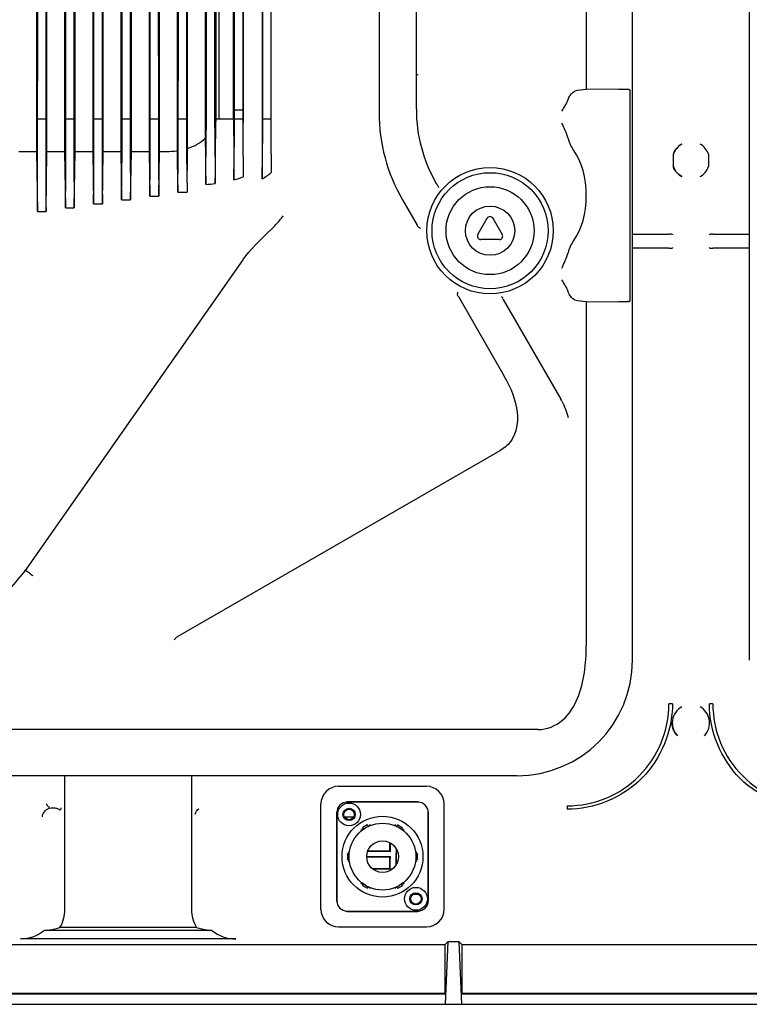
# Model space of a CAD drawing. Units: millimetres. Extents: x -3881 to 218, y 63 to 3518.
# Drawn here: x -1197 to -989, y 1500 to 1780 of the extents above; entities that cross this region are included whole.
import ezdxf

# ---------------------------------------------------------------- set-up
doc = ezdxf.new("R2010")
doc.units = ezdxf.units.MM
for name, color, linetype in [('960_XT_320X3DXF_CONTINUOUS_LINE', 7, 'Continuous'), ('960B_22_DXF_CONTINUOUS_LINE', 7, 'Continuous'), ('960B_23_DXF_CONTINUOUS_LINE', 7, 'Continuous'), ('960B_27_DXF_CONTINUOUS_LINE', 7, 'Continuous'), ('ADMI35346929DXF_CONTINUOUS_LINE', 7, 'Continuous'), ('PG-9-01_DXF_CONTINUOUS_LINE', 7, 'Continuous'), ('PG-9-02_DXF_CONTINUOUS_LINE', 7, 'Continuous'), ('PG_QUAN_DXF_CONTINUOUS_LINE', 7, 'Continuous')]:
    doc.layers.add(name, color=color, linetype=linetype)

msp = doc.modelspace()

# ---------------------------------------------------------------- linework, layer by layer
at = {"layer": '960_XT_320X3DXF_CONTINUOUS_LINE', "color": 7, "linetype": 'Continuous'}
for p, q in [((-1010.97, 1738.71), (-1010.97, 1742.26)), ((-1000.97, 1742.26), (-1000.97, 1738.71)), ((-1011.06, 1738.71), (-1010.97, 1738.71)), ((-1022.58, 1719.48), (-1012.22, 1719.48)), ((-1011.22, 1719.4), (-1011.18, 1719.3)), ((-1000.77, 1719.3), (-1000.73, 1719.4)), ((-999.73, 1719.48), (-989.37, 1719.48)), ((-1012.22, 1715.48), (-1022.58, 1715.48)), ((-1011.18, 1715.67), (-1011.22, 1715.57)), ((-1000.73, 1715.57), (-1000.77, 1715.67)), ((-989.37, 1715.48), (-999.73, 1715.48)), ((-1011.22, 1585.91), (-1012.22, 1585.91)), ((-999.73, 1585.91), (-1000.73, 1585.91)), ((-1183.97, 1527.48), (-1183.97, 1565.48)), ((-1147.97, 1565.48), (-1147.97, 1527.48)), ((-1041.2, 1556.93), (-1041.2, 1555.93)), ((-1185.31, 1555.8), (-1185.16, 1555.95)), ((-1101.89, 1553.71), (-1104.46, 1553.71)), ((-1142.19, 1521.51), (-1189.76, 1521.51)), ((-1146.53, 1522.3), (-1185.42, 1522.3)), ((-1135.35, 1519.06), (-1196.6, 1519.06)), ((-1075.85, 1517.48), (-1074.98, 1518.35)), ((-1075.78, 1500.48), (-1074.98, 1518.35)), ((-1074.98, 1518.35), (-1071.97, 1518.35)), ((-1071.97, 1518.35), (-1071.1, 1517.48)), ((-1071.97, 1518.35), (-1071.17, 1500.48)), ((-1254.95, 1517.48), (-1075.85, 1517.48)), ((-1075.85, 1503.66), (-1075.85, 1517.48)), ((-1071.1, 1517.48), (-940.85, 1517.48)), ((-1071.1, 1517.48), (-1071.1, 1503.66)), ((-1266.58, 1503.66), (-1075.85, 1503.66)), ((-1071.1, 1503.66), (-940.85, 1503.66)), ((-1266.81, 1503.48), (-1075.78, 1503.48)), ((-1071.17, 1503.48), (-940.78, 1503.48)), ((-1485.97, 1500.48), (-525.97, 1500.48))]:
    msp.add_line(p, q, dxfattribs=at)
for centre in [(-1103.17, 1554.48), (-1084.17, 1530.48)]:
    msp.add_circle(centre, 1.5, dxfattribs=at)
for centre, radius, start, end in [((-1005.97, 1740.48), 5.3, 119.1818, 160.5297), ((-1005.97, 1740.48), 5.3, 19.4703, 60.8182), ((-1005.97, 1740.48), 5.3, 199.4703, 240.8182), ((-1005.97, 1740.48), 5.3, 299.1818, 340.5297), ((-1041.2, 1585.91), 28.98, 269.999, 0.001), ((-1005.97, 1580.48), 5.3, 119.2596, 223.6728), ((-1005.97, 1580.48), 5.3, 316.3272, 60.7404), ((-970.75, 1585.91), 28.98, 179.999, 270.001)]:
    msp.add_arc(centre, radius, start, end, dxfattribs=at)
for centre, major_axis, ratio, start_param, end_param in [((-1012.22, 1719.4), (1, 0), 0.087489, 0.034907, 1.570796), ((-999.73, 1719.4), (1, 0), 0.087489, 1.570796, 3.106686), ((-1012.22, 1715.57), (1, 0), 0.087489, 4.712389, 6.248279), ((-999.73, 1715.57), (1, 0), 0.087489, 3.176499, 4.712389), ((-1193.98, 1527.49), (7.08, -7.08), 0.998783, 0.240179, 0.78479), ((-1137.97, 1527.49), (7.08, 7.08), 0.998783, 2.356803, 2.901413), ((-1190.52, 1524.03), (12.01, 1.95), 0.225351, 4.856255, 5.113626), ((-1141.43, 1524.03), (12.01, -1.95), 0.225351, 4.311152, 4.568523)]:
    msp.add_ellipse(centre, major_axis=major_axis, ratio=ratio, start_param=start_param, end_param=end_param, dxfattribs=at)
for points, knots in [([(-1008.56, 1745.11), (-1009.21, 1744.75), (-1010.03, 1743.88), (-1010.82, 1743.07), (-1010.88, 1742.24), (-1011.06, 1742.27)], [0, 0, 0, 0, 0.583076, 0.859745, 1, 1, 1, 1]), ([(-1008.56, 1735.85), (-1009.21, 1736.22), (-1010.03, 1737.08), (-1010.82, 1737.89), (-1010.88, 1738.73), (-1011.06, 1738.7)], [0, 0, 0, 0, 0.583093, 0.859646, 1, 1, 1, 1]), ([(-970.75, 1555.93), (-978.4, 1555.93), (-994.34, 1562.32), (-1000.73, 1578.26), (-1000.73, 1585.91)], [0, 0, 0, 0, 0.5, 1, 1, 1, 1]), ([(-1188.73, 1556.69), (-1188.84, 1556.79), (-1189.02, 1557.03), (-1189.11, 1557.33), (-1189.11, 1557.48)], [0, 0, 0, 0, 0.506253, 1, 1, 1, 1]), ([(-1189.61, 1555.53), (-1189.15, 1555.98), (-1188.11, 1556.52), (-1186.63, 1556.34), (-1185.89, 1556.14), (-1185.4, 1555.7), (-1185.31, 1555.8)], [0, 0, 0, 0, 0.418319, 0.708399, 0.911361, 1, 1, 1, 1]), ([(-1188.39, 1556.5), (-1188.45, 1556.51), (-1188.57, 1556.56), (-1188.68, 1556.64), (-1188.73, 1556.69)], [0, 0, 0, 0, 0.480172, 1, 1, 1, 1]), ([(-1185.16, 1555.95), (-1185.12, 1555.98), (-1185.07, 1556.14), (-1185.04, 1556.28), (-1185.03, 1556.38)], [0, 0, 0, 0, 0.327634, 1, 1, 1, 1]), ([(-1143.59, 1521.63), (-1143.52, 1521.61), (-1143.06, 1521.55), (-1142.59, 1521.53), (-1142.19, 1521.51)], [0, 0, 0, 0, 0.145835, 1, 1, 1, 1])]:
    msp.add_open_spline(points, degree=3, knots=knots, dxfattribs=at)
for points in [[(-1011.22, 1585.91), (-1011.22, 1578.26), (-1017.61, 1562.32), (-1033.55, 1555.93), (-1041.2, 1555.93)], [(-1009.81, 1576.82), (-1010.72, 1577.78), (-1011.31, 1579.16), (-1011.33, 1580.48)], [(-1190.38, 1553.76), (-1190.37, 1554.41), (-1190.07, 1555.08), (-1189.61, 1555.53)], [(-1146.92, 1554.58), (-1146.82, 1555.15), (-1146.42, 1555.69), (-1145.94, 1556.03)], [(-1189.76, 1521.51), (-1191.61, 1519.95), (-1194.17, 1519.06), (-1196.6, 1519.06)], [(-1142.19, 1521.51), (-1140.34, 1519.95), (-1137.77, 1519.06), (-1135.35, 1519.06)]]:
    msp.add_open_spline(points, degree=3, dxfattribs=at)
at = {"layer": '960B_22_DXF_CONTINUOUS_LINE', "color": 7, "linetype": 'Continuous'}
msp.add_line((-989.37, 2362.61), (-989.37, 1598.36), dxfattribs=at)
at = {"layer": '960B_23_DXF_CONTINUOUS_LINE', "color": 7, "linetype": 'Continuous'}
for p, q in [((-1063.96, 1723.98), (-1066.55, 1719.48)), ((-1059.63, 1719.48), (-1062.22, 1723.98)), ((-1060.49, 1717.98), (-1065.69, 1717.98))]:
    msp.add_line(p, q, dxfattribs=at)
for radius in [16.5, 12.5, 7]:
    msp.add_circle((-1063.09, 1720.48), radius, dxfattribs=at)
for centre, start, end in [((-1063.09, 1723.48), 30, 150), ((-1065.69, 1718.98), 150, 270), ((-1060.49, 1718.98), 270, 30)]:
    msp.add_arc(centre, 1, start, end, dxfattribs=at)
at = {"layer": '960B_27_DXF_CONTINUOUS_LINE', "color": 7, "linetype": 'Continuous'}
for p, q in [((-1022.58, 1598.36), (-1022.58, 2362.61)), ((-1192.07, 2217.97), (-1192.07, 1743)), ((-1189.09, 1743), (-1189.09, 2217.97)), ((-1184.07, 2217.97), (-1184.07, 1743)), ((-1181.09, 1743), (-1181.09, 2217.97)), ((-1176.07, 2217.97), (-1176.07, 1743)), ((-1173.09, 1743), (-1173.09, 2217.97)), ((-1168.07, 2217.97), (-1168.07, 1743)), ((-1165.09, 1743), (-1165.09, 2217.97)), ((-1160.07, 2217.97), (-1160.07, 1743)), ((-1157.09, 1743), (-1157.09, 2217.97)), ((-1152.07, 2217.78), (-1152.07, 1743.19)), ((-1125.31, 1743.22), (-1125.31, 2217.75)), ((-1149.09, 1743.85), (-1149.09, 2217.12)), ((-1127.89, 2215.22), (-1127.89, 1745.74)), ((-1144.07, 2214.19), (-1144.07, 1746.78)), ((-1133.19, 1751.1), (-1133.19, 2209.87)), ((-1094.64, 2206.86), (-1094.64, 1754.11)), ((-1084.05, 1755.1), (-1084.05, 2205.86)), ((-1035.72, 2200.29), (-1035.72, 1760.68)), ((-1141.09, 1997.79), (-1141.09, 1751.56)), ((-1140.1, 1752.26), (-1140.1, 1996.84)), ((-1136.01, 1752.26), (-1136.01, 1996.49)), ((-1084.19, 1764.93), (-1083.5, 1764.93)), ((-1038.21, 1760.45), (-1035.72, 1760.68)), ((-1026.47, 1760.68), (-1035.72, 1760.67)), ((-1023.35, 1760.4), (-1023.35, 1700.57)), ((-1133.41, 1754.73), (-1135.75, 1754.73)), ((-1135.75, 1752.27), (-1135.75, 1754.73)), ((-1133.41, 1754.73), (-1133.41, 1752.27)), ((-1191.75, 1752.27), (-1189.41, 1752.27)), ((-1191.75, 1735.88), (-1191.75, 1752.27)), ((-1189.41, 1752.27), (-1189.41, 1735.88)), ((-1183.75, 1752.27), (-1181.41, 1752.27)), ((-1183.75, 1738.58), (-1183.75, 1752.27)), ((-1181.41, 1752.27), (-1181.41, 1738.58)), ((-1175.75, 1752.27), (-1173.41, 1752.27)), ((-1175.75, 1741.27), (-1175.75, 1752.27)), ((-1173.41, 1752.27), (-1173.41, 1741.27)), ((-1167.75, 1752.27), (-1165.41, 1752.27)), ((-1167.75, 1743.96), (-1167.75, 1752.27)), ((-1165.41, 1752.27), (-1165.41, 1743.96)), ((-1159.75, 1752.27), (-1157.41, 1752.27)), ((-1159.75, 1746.65), (-1159.75, 1752.27)), ((-1157.41, 1752.27), (-1157.41, 1746.65)), ((-1151.75, 1752.27), (-1149.41, 1752.27)), ((-1151.75, 1749.35), (-1151.75, 1752.27)), ((-1149.41, 1752.27), (-1149.41, 1749.35)), ((-1140.86, 1752.26), (-1136.01, 1752.26)), ((-1135.75, 1752.27), (-1133.41, 1752.27)), ((-1127.75, 1752.27), (-1125.41, 1752.27)), ((-1127.75, 1749.35), (-1127.75, 1752.27)), ((-1125.41, 1752.27), (-1125.41, 1749.35)), ((-1143.93, 1733.67), (-1143.77, 1749.12)), ((-1141.39, 1749.12), (-1141.23, 1733.87)), ((-1135.91, 1734.9), (-1135.78, 1747.3)), ((-1133.37, 1747.3), (-1133.25, 1735.82)), ((-1197.09, 1743), (-1192.07, 1743)), ((-1192.07, 1743), (-1191.81, 1725.91)), ((-1189.35, 1725.91), (-1189.09, 1743)), ((-1189.09, 1743), (-1184.07, 1743)), ((-1184.07, 1743), (-1183.83, 1727.02)), ((-1181.33, 1727.02), (-1181.09, 1743)), ((-1181.09, 1743), (-1176.07, 1743)), ((-1176.07, 1743), (-1175.84, 1728.12)), ((-1173.31, 1728.12), (-1173.09, 1743)), ((-1173.09, 1743), (-1168.07, 1743)), ((-1168.07, 1743), (-1167.86, 1729.22)), ((-1165.3, 1729.22), (-1165.09, 1743)), ((-1165.09, 1743), (-1160.07, 1743)), ((-1160.07, 1743), (-1159.88, 1730.32)), ((-1157.28, 1730.32), (-1157.09, 1743)), ((-1157.09, 1743), (-1155.1, 1743)), ((-1151.89, 1731.42), (-1151.78, 1741.91)), ((-1149.37, 1741.92), (-1149.26, 1731.42)), ((-1127.86, 1735.21), (-1127.78, 1741.91)), ((-1125.37, 1741.92), (-1125.32, 1737.04)), ((-1159.88, 1730.32), (-1159.78, 1739.22)), ((-1157.37, 1739.23), (-1157.28, 1730.32)), ((-1152.02, 1739.93), (-1151.89, 1731.42)), ((-1167.86, 1729.22), (-1167.78, 1736.53)), ((-1165.37, 1736.53), (-1165.3, 1729.22)), ((-1175.84, 1728.12), (-1175.78, 1733.83)), ((-1173.37, 1733.84), (-1173.31, 1728.12)), ((-1078.37, 1733.89), (-1078.16, 1733.52)), ((-1078.04, 1733.36), (-1078.16, 1733.52)), ((-1183.83, 1727.02), (-1183.78, 1731.14)), ((-1181.37, 1731.15), (-1181.33, 1727.02)), ((-1151.89, 1731.42), (-1149.26, 1731.42)), ((-1191.81, 1725.91), (-1191.78, 1728.45)), ((-1189.37, 1728.45), (-1189.35, 1725.91)), ((-1175.84, 1728.12), (-1173.31, 1728.12)), ((-1167.86, 1729.22), (-1165.3, 1729.22)), ((-1159.88, 1730.32), (-1157.28, 1730.32)), ((-1087.97, 1729.21), (-1083.84, 1722.06)), ((-1191.81, 1725.91), (-1189.35, 1725.91)), ((-1183.83, 1727.02), (-1181.33, 1727.02)), ((-1195.18, 1623.89), (-1133.34, 1712.2)), ((-1072.1, 1701.73), (-1059.07, 1679.15)), ((-1059.42, 1701.1), (-1059.33, 1700.92)), ((-1059.33, 1700.92), (-1042.97, 1672.57)), ((-1035.72, 1700.29), (-1038.21, 1700.52)), ((-1035.72, 1700.3), (-1026.47, 1700.29)), ((-1035.72, 1700.29), (-1035.72, 1602.43)), ((-1151.8, 1605.14), (-1060.22, 1658.01)), ((-1194.01, 1623.08), (-1195.18, 1623.89)), ((-1049.43, 1578.62), (-1395.73, 1578.62)), ((-1055.45, 1565.48), (-1389.7, 1565.48))]:
    msp.add_line(p, q, dxfattribs=at)
msp.add_lwpolyline([(-1152.46, 1604.62), (-1152.6, 1604.45), (-1152.73, 1604.29), (-1152.87, 1604.14)], dxfattribs=at)
msp.add_circle((-1063.09, 1720.48), 17.97, dxfattribs=at)
for centre, radius, start, end in [((-1831.47, 1754.88), 695.72, 359.77937, 359.98779), ((-444.46, 1754.87), 688.95, 180.01155, 180.21613), ((-1852.74, 1754.62), 716.99, 359.41488, 359.80657), ((-413.91, 1754.64), 719.5, 180.18866, 180.5842), ((-1861.45, 1749.21), 709.71, 359.41078, 0.01089), ((-1837.45, 1749.21), 709.71, 359.41078, 0.01089), ((-1869.45, 1746.52), 709.71, 359.41078, 0.01089), ((786.6, 1745.94), 1914.48, 180.00595, 180.32119), ((-1877.45, 1743.83), 709.71, 359.41078, 0.01089), ((-1885.45, 1741.13), 709.71, 359.41078, 0.01089), ((-1893.45, 1738.44), 709.71, 359.41078, 0.01089), ((-1901.45, 1735.75), 709.71, 359.41078, 0.01089), ((-1268.11, 1868.06), 205.09, 313.8406, 314.1076)]:
    msp.add_arc(centre, radius, start, end, dxfattribs=at)
for centre, major_axis, ratio, start_param, end_param in [((-1397.63, 1980.48), (0, 7865.83), 0.026186, 4.683372, 4.741406), ((-983.52, 1980.48), (0, 7865.83), 0.026186, 1.541779, 1.599814), ((-1389.63, 1980.48), (0, 7865.83), 0.026186, 4.683372, 4.741406), ((-975.52, 1980.48), (0, 7865.83), 0.026186, 1.541779, 1.599814), ((-1381.63, 1980.48), (0, 7865.83), 0.026186, 4.683372, 4.741406), ((-967.52, 1980.48), (0, 7865.83), 0.026186, 1.541779, 1.599814), ((-1373.63, 1980.48), (0, 7865.83), 0.026186, 4.683372, 4.741406), ((-959.52, 1980.48), (0, 7865.83), 0.026186, 1.541779, 1.599814), ((-1365.63, 1980.48), (0, 7865.83), 0.026186, 4.683372, 4.741406), ((-951.52, 1980.48), (0, 7865.83), 0.026186, 1.541779, 1.599814), ((-1357.63, 1980.48), (0, 7865.83), 0.026186, 4.683372, 4.741406), ((-943.52, 1980.48), (0, 7865.83), 0.026186, 1.541779, 1.599814), ((-1349.63, 1980.48), (0, 7865.83), 0.026186, 4.683407, 4.741371), ((-935.52, 1980.48), (0, 7865.83), 0.026186, 1.541814, 1.599779), ((-1333.63, 1980.48), (0, 7865.83), 0.026186, 4.683372, 4.741406), ((-919.52, 1980.48), (0, 7865.83), 0.026186, 1.541779, 1.599814), ((-1009.79, 1763.5), (-83.17, -22.28), 0.754929, 6.083596, 6.482775), ((-999.2, 1766.47), (83.42, 22.35), 0.694747, 2.957543, 3.325643), ((-1144.01, 1752.84), (0, 10), 0.026186, 4.331883, 4.683407), ((-1141.15, 1752.84), (0, 10), 0.026186, 1.599779, 1.951303), ((-1141.97, 1744.87), (0.3, 42.12), 0.01999, 4.448261, 4.87188), ((-1200.1, 1803), (56.12, -56.12), 0.377964, 0.179196, 0.201669), ((-1135.09, 1737.99), (-0.34, 42.76), 0.019989, 1.230361, 1.642944), ((-1148.89, 1749.35), (0, 20), 0.026186, 1.570796, 1.951303), ((-1124.89, 1749.35), (0, 20), 0.026186, 1.570796, 1.951303), ((-1156.89, 1746.65), (0, 20), 0.026186, 1.570796, 1.951302), ((-1200.1, 1803), (56.12, -56.12), 0.377964, 6.089968, 6.278561), ((-1143.21, 1746.11), (-0.34, 42.76), 0.019989, 1.555111, 1.866037), ((-1035.72, 1751.1), (0, 10), 0.57735, 2.021823, 2.474063), ((-1164.89, 1743.96), (0, 20), 0.026186, 1.570796, 1.951303), ((-1200.1, 1803), (56.12, -56.12), 0.377964, 5.921818, 6.001778), ((-1151.33, 1754.24), (-0.34, 42.76), 0.019989, 1.831894, 1.911854), ((-1149.85, 1752.75), (0.3, 42.12), 0.01999, 4.331317, 4.499467), ((-1045.1, 1730.48), (0, 16.25), 0.57735, 3.809122, 5.615656), ((-1172.89, 1741.27), (0, 20), 0.026186, 1.570796, 1.951303), ((-1180.89, 1738.58), (0, 20), 0.026186, 1.570796, 1.951303), ((-1163.96, 1766.87), (42.08, -25.82), 0.577089, 5.994814, 6.098922), ((-1188.89, 1735.88), (0, 20), 0.026186, 1.570796, 1.951303), ((-1166.17, 1769.07), (42.08, -25.82), 0.577089, 5.574136, 5.645264), ((-1166.17, 1769.07), (42.08, -25.82), 0.577089, 5.797229, 5.881683), ((-1035.72, 1709.87), (0, 10), 0.57735, 0.667529, 1.11977), ((-1092.81, 1685.38), (35.9, -24.35), 0.461065, 6.283185, 7.043852), ((-1054.19, 1660.9), (8.4, 14.55), 0.654654, 5.864823, 5.921818), ((-1144.87, 1605.14), (7.74, 0.94), 0.227735, 2.650196, 2.914248), ((-1055.71, 1598.61), (23.51, -23.51), 0.992433, 5.501585, 7.064785)]:
    msp.add_ellipse(centre, major_axis=major_axis, ratio=ratio, start_param=start_param, end_param=end_param, dxfattribs=at)
for points in [[(-1135.75, 1754.73), (-1135.69, 1829.98), (-1135.66, 1905.23), (-1135.66, 1980.48)], [(-1133.5, 1980.48), (-1133.5, 1905.23), (-1133.47, 1829.98), (-1133.41, 1754.73)], [(-1042.64, 1754.45), (-1042.02, 1755.53), (-1041.36, 1756.61), (-1040.91, 1757.77)], [(-1040.91, 1746.74), (-1041.33, 1748.25), (-1042.01, 1749.67), (-1042.64, 1751.1)], [(-1125.37, 1720.8), (-1124.9, 1721.26), (-1124.42, 1721.72), (-1124.01, 1722.24)], [(-1123.99, 1722.22), (-1123.25, 1723.01), (-1122.53, 1723.83), (-1121.88, 1724.7)], [(-1083.25, 1721.41), (-1083.52, 1721.51), (-1083.69, 1721.8), (-1083.84, 1722.06)], [(-1133.29, 1712.27), (-1131.24, 1715.18), (-1128.63, 1717.66), (-1126.06, 1720.13)], [(-1042.64, 1709.87), (-1042.01, 1711.3), (-1041.33, 1712.72), (-1040.91, 1714.23)], [(-1040.91, 1703.2), (-1041.36, 1704.36), (-1042.02, 1705.43), (-1042.64, 1706.52)], [(-1072.1, 1701.73), (-1072.24, 1701.97), (-1072.49, 1702.29), (-1072.34, 1702.53)], [(-1042.64, 1671.96), (-1041.94, 1670.5), (-1041.27, 1668.99), (-1040.91, 1667.4)], [(-1056.91, 1661.03), (-1057.75, 1659.79), (-1058.93, 1658.75), (-1060.22, 1658.01)], [(-1195.97, 1622.92), (-1195.7, 1623.24), (-1195.43, 1623.56), (-1195.19, 1623.9)], [(-1194.01, 1623.08), (-1193.7, 1622.86), (-1193.44, 1622.53), (-1193.09, 1622.39)]]:
    msp.add_open_spline(points, degree=3, dxfattribs=at)
for points, knots in [([(-1040.91, 1757.77), (-1040.77, 1758.15), (-1040.23, 1759.31), (-1039.09, 1760.37), (-1038.21, 1760.45)], [0, 0, 0, 0, 0.315873, 1, 1, 1, 1]), ([(-1026.47, 1760.68), (-1026.22, 1760.68), (-1025.39, 1760.69), (-1024.55, 1760.71), (-1023.96, 1760.75)], [0, 0, 0, 0, 0.290728, 1, 1, 1, 1]), ([(-1023.95, 1760.75), (-1023.84, 1760.76), (-1023.66, 1760.73), (-1023.53, 1760.61), (-1023.48, 1760.59)], [0, 0, 0, 0, 0.64451, 1, 1, 1, 1]), ([(-1023.48, 1760.59), (-1023.45, 1760.58), (-1023.39, 1760.83), (-1023.4, 1760.44), (-1023.4, 1760.33)], [0, 0, 0, 0, 0.19743, 1, 1, 1, 1]), ([(-1078.04, 1733.36), (-1077.93, 1733.23), (-1077.66, 1733.14), (-1077.78, 1732.79), (-1077.84, 1732.8)], [0, 0, 0, 0, 0.719281, 1, 1, 1, 1]), ([(-1083.25, 1721.41), (-1083.17, 1721.38), (-1083.04, 1721.32), (-1082.92, 1721.22), (-1082.9, 1721.17)], [0, 0, 0, 0, 0.597818, 1, 1, 1, 1]), ([(-1072.4, 1702.98), (-1072.37, 1702.94), (-1072.34, 1702.78), (-1072.36, 1702.64), (-1072.37, 1702.56)], [0, 0, 0, 0, 0.400313, 1, 1, 1, 1]), ([(-1038.21, 1700.52), (-1038.47, 1700.54), (-1039.76, 1700.94), (-1040.54, 1702.22), (-1040.91, 1703.2)], [0, 0, 0, 0, 0.203752, 1, 1, 1, 1]), ([(-1059.93, 1701.81), (-1059.78, 1701.77), (-1059.57, 1701.56), (-1059.55, 1701.3), (-1059.54, 1701.2)], [0, 0, 0, 0, 0.600863, 1, 1, 1, 1]), ([(-1023.95, 1700.21), (-1024.11, 1700.23), (-1024.94, 1700.27), (-1025.78, 1700.29), (-1026.47, 1700.29)], [0, 0, 0, 0, 0.189039, 1, 1, 1, 1]), ([(-1023.48, 1700.38), (-1023.52, 1700.36), (-1023.59, 1700.13), (-1023.85, 1700.33), (-1023.98, 1700.41)], [0, 0, 0, 0, 0.223078, 1, 1, 1, 1]), ([(-1023.35, 1700.57), (-1023.35, 1700.51), (-1023.38, 1700.42), (-1023.45, 1700.38), (-1023.48, 1700.38)], [0, 0, 0, 0, 0.692597, 1, 1, 1, 1]), ([(-1202.7, 1614.94), (-1202.16, 1615.59), (-1199.92, 1618.25), (-1197.67, 1620.91), (-1195.97, 1622.92)], [0, 0, 0, 0, 0.242789, 1, 1, 1, 1]), ([(-1049.43, 1578.62), (-1046.95, 1578.62), (-1041.82, 1580.71), (-1037.87, 1587.44), (-1036.03, 1594.82), (-1035.72, 1599.9), (-1035.72, 1602.43)], [0, 0, 0, 0, 0.246682, 0.496689, 0.748183, 1, 1, 1, 1])]:
    msp.add_open_spline(points, degree=3, knots=knots, dxfattribs=at)
at = {"layer": 'ADMI35346929DXF_CONTINUOUS_LINE', "color": 7, "linetype": 'Continuous'}
for p, q in [((-1091.57, 1544.16), (-1091.57, 1546.45)), ((-1091.43, 1543.98), (-1091.43, 1546.36)), ((-1091.43, 1543.98), (-1097.91, 1543.98)), ((-1097.85, 1544.16), (-1091.57, 1544.16)), ((-1091.43, 1543.98), (-1091.57, 1544.16)), ((-1089.82, 1544.8), (-1089.82, 1543.51)), ((-1089.71, 1540.39), (-1089.71, 1544.58)), ((-1098.17, 1542.48), (-1091.43, 1542.48)), ((-1091.57, 1542.31), (-1098.16, 1542.31)), ((-1091.43, 1542.48), (-1091.57, 1542.31)), ((-1091.57, 1539.03), (-1091.57, 1542.31)), ((-1091.57, 1539.03), (-1096.53, 1539.03)), ((-1096.5, 1539), (-1090.85, 1539)), ((-1083.37, 1531.73), (-1084.97, 1531.73))]:
    msp.add_line(p, q, dxfattribs=at)
msp.add_ellipse((-1091.59, 1543.51), major_axis=(0, 4.51), ratio=0.034921, start_param=3.255528, end_param=4.481738, dxfattribs=at)
msp.add_open_spline([(-1089.77, 1540.25), (-1089.78, 1540.48), (-1089.81, 1541.57), (-1089.82, 1542.65), (-1089.82, 1543.51)], degree=3, knots=[0, 0, 0, 0, 0.212237, 1, 1, 1, 1], dxfattribs=at)
at = {"layer": 'PG-9-01_DXF_CONTINUOUS_LINE', "color": 7, "linetype": 'Continuous'}
for p, q in [((-1083.67, 1557.98), (-1103.67, 1557.98)), ((-1106.67, 1554.98), (-1106.67, 1529.98)), ((-1080.67, 1529.98), (-1080.67, 1554.98)), ((-1103.67, 1526.98), (-1083.67, 1526.98))]:
    msp.add_line(p, q, dxfattribs=at)
for centre, radius in [((-1103.17, 1554.48), 3.25), ((-1103.17, 1554.48), 1.75), ((-1084.17, 1530.48), 3.25), ((-1084.17, 1530.48), 1.75)]:
    msp.add_circle(centre, radius, dxfattribs=at)
for centre, start, end in [((-1103.67, 1554.98), 90, 180), ((-1083.67, 1554.98), 0, 90), ((-1103.67, 1529.98), 180, 270), ((-1083.67, 1529.98), 270, 0)]:
    msp.add_arc(centre, 3, start, end, dxfattribs=at)
at = {"layer": 'PG-9-02_DXF_CONTINUOUS_LINE', "color": 7, "linetype": 'Continuous'}
for p, q in [((-1098.07, 1551.48), (-1099.27, 1550.79)), ((-1098.07, 1551.48), (-1097.97, 1551.48)), ((-1097.76, 1551.11), (-1097.97, 1551.48)), ((-1097.37, 1551.48), (-1097.59, 1551.11)), ((-1097.37, 1551.48), (-1097.17, 1551.48)), ((-1097.09, 1551.34), (-1097.17, 1551.48)), ((-1090.17, 1551.48), (-1090.26, 1551.34)), ((-1090.17, 1551.48), (-1089.97, 1551.48)), ((-1089.76, 1551.11), (-1089.97, 1551.48)), ((-1089.37, 1551.48), (-1089.59, 1551.11)), ((-1089.37, 1551.48), (-1089.28, 1551.48)), ((-1089.28, 1551.48), (-1088.08, 1550.79)), ((-1099.72, 1550.01), (-1099.62, 1550.19)), ((-1099.72, 1550.01), (-1099.64, 1549.87)), ((-1099.19, 1550.19), (-1099.62, 1550.19)), ((-1099.32, 1550.71), (-1099.27, 1550.79)), ((-1099.32, 1550.71), (-1099.11, 1550.34)), ((-1088.24, 1550.34), (-1088.03, 1550.71)), ((-1087.73, 1550.19), (-1088.16, 1550.19)), ((-1088.08, 1550.79), (-1088.03, 1550.71)), ((-1087.73, 1550.19), (-1087.63, 1550.01)), ((-1087.71, 1549.87), (-1087.63, 1550.01)), ((-1103.67, 1543.18), (-1103.62, 1543.26)), ((-1103.67, 1543.18), (-1103.67, 1541.79)), ((-1103.19, 1543.26), (-1103.62, 1543.26)), ((-1103.32, 1543.78), (-1103.22, 1543.95)), ((-1103.32, 1543.78), (-1103.11, 1543.41)), ((-1103.06, 1543.95), (-1103.22, 1543.95)), ((-1084.13, 1543.95), (-1084.29, 1543.95)), ((-1084.24, 1543.41), (-1084.03, 1543.78)), ((-1083.73, 1543.26), (-1084.16, 1543.26)), ((-1084.13, 1543.95), (-1084.03, 1543.78)), ((-1083.73, 1543.26), (-1083.68, 1543.18)), ((-1083.68, 1541.79), (-1083.68, 1543.18)), ((-1103.62, 1541.71), (-1103.67, 1541.79)), ((-1103.62, 1541.71), (-1103.19, 1541.71)), ((-1103.11, 1541.56), (-1103.32, 1541.19)), ((-1103.22, 1541.01), (-1103.32, 1541.19)), ((-1103.22, 1541.01), (-1103.06, 1541.01)), ((-1084.29, 1541.01), (-1084.13, 1541.01)), ((-1084.03, 1541.19), (-1084.24, 1541.56)), ((-1084.16, 1541.71), (-1083.73, 1541.71)), ((-1084.03, 1541.19), (-1084.13, 1541.01)), ((-1083.68, 1541.79), (-1083.73, 1541.71)), ((-1099.64, 1535.09), (-1099.72, 1534.95)), ((-1099.62, 1534.78), (-1099.72, 1534.95)), ((-1099.62, 1534.78), (-1099.19, 1534.78)), ((-1099.11, 1534.63), (-1099.32, 1534.26)), ((-1088.03, 1534.26), (-1088.24, 1534.63)), ((-1088.16, 1534.78), (-1087.73, 1534.78)), ((-1087.63, 1534.95), (-1087.73, 1534.78)), ((-1087.63, 1534.95), (-1087.71, 1535.09)), ((-1099.27, 1534.18), (-1099.32, 1534.26)), ((-1098.07, 1533.48), (-1099.27, 1534.18)), ((-1097.97, 1533.48), (-1098.07, 1533.48)), ((-1097.97, 1533.48), (-1097.76, 1533.85)), ((-1097.59, 1533.85), (-1097.37, 1533.48)), ((-1097.17, 1533.48), (-1097.37, 1533.48)), ((-1097.17, 1533.48), (-1097.09, 1533.62)), ((-1090.26, 1533.62), (-1090.17, 1533.48)), ((-1089.97, 1533.48), (-1090.17, 1533.48)), ((-1089.97, 1533.48), (-1089.76, 1533.85)), ((-1089.59, 1533.85), (-1089.37, 1533.48)), ((-1089.28, 1533.48), (-1089.37, 1533.48)), ((-1089.28, 1533.48), (-1088.08, 1534.18)), ((-1088.03, 1534.26), (-1088.08, 1534.18))]:
    msp.add_line(p, q, dxfattribs=at)
for radius in [11.5, 9.5, 4.5]:
    msp.add_circle((-1093.67, 1542.48), radius, dxfattribs=at)
for centre, start, end in [((-1099.19, 1550.29), 337.6792, 30), ((-1097.67, 1551.16), 210, 262.5553), ((-1089.67, 1551.16), 277.6792, 330), ((-1088.16, 1550.29), 150, 202.5553), ((-1103.19, 1543.36), 270, 322.5553), ((-1084.16, 1543.36), 217.6792, 270), ((-1103.19, 1541.61), 37.6792, 90), ((-1084.16, 1541.61), 90, 142.5553), ((-1099.19, 1534.68), 330, 22.5553), ((-1088.16, 1534.68), 157.6792, 210), ((-1097.67, 1533.8), 97.6792, 150), ((-1089.67, 1533.8), 30, 82.5553)]:
    msp.add_arc(centre, 0.1, start, end, dxfattribs=at)
at = {"layer": 'PG_QUAN_DXF_CONTINUOUS_LINE', "color": 7, "linetype": 'Continuous'}
for p, q in [((-1106.17, 1562.48), (-1081.17, 1562.48)), ((-1111.17, 1527.48), (-1111.17, 1557.48)), ((-1084.17, 1558.08), (-1103.17, 1558.08)), ((-1076.17, 1527.48), (-1076.17, 1557.48)), ((-1106.77, 1554.48), (-1106.77, 1530.48)), ((-1080.57, 1530.48), (-1080.57, 1554.48)), ((-1103.17, 1526.88), (-1084.17, 1526.88)), ((-1106.17, 1522.48), (-1081.17, 1522.48))]:
    msp.add_line(p, q, dxfattribs=at)
for centre, radius, start, end in [((-1106.17, 1557.48), 5, 90, 180), ((-1081.17, 1557.48), 5, 0, 90), ((-1103.17, 1554.48), 3.6, 90, 105.3772), ((-1084.17, 1554.48), 3.6, 74.6228, 90), ((-1103.17, 1554.48), 3.6, 164.6228, 180), ((-1084.17, 1554.48), 3.6, 0, 15.3772), ((-1103.17, 1530.48), 3.6, 180, 195.3772), ((-1084.17, 1530.48), 3.6, 344.6228, 0), ((-1106.17, 1527.48), 5, 180, 270), ((-1103.17, 1530.48), 3.6, 254.6228, 270), ((-1084.17, 1530.48), 3.6, 270, 285.3772), ((-1081.17, 1527.48), 5, 270, 0)]:
    msp.add_arc(centre, radius, start, end, dxfattribs=at)

doc.saveas('drawing.dxf')
